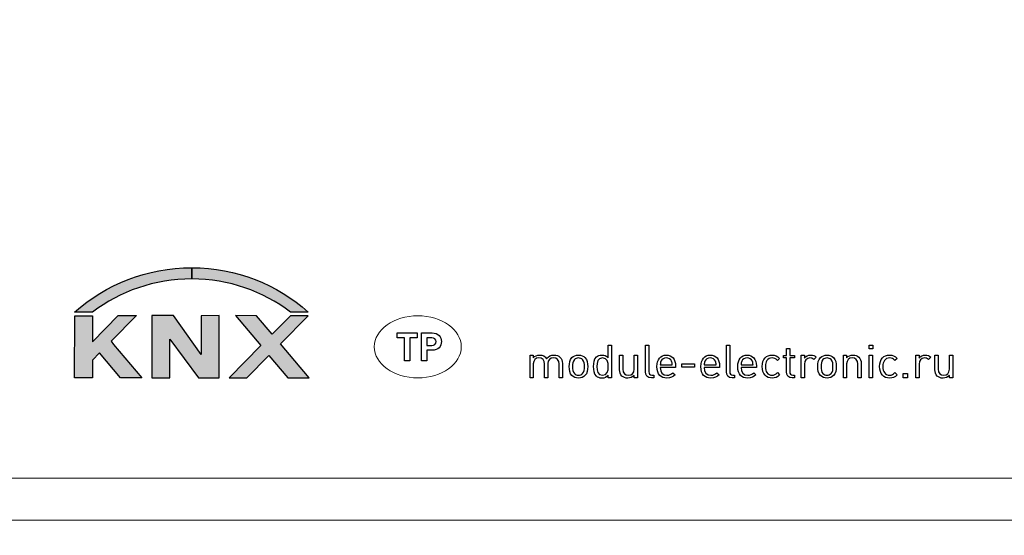
# Model space of a CAD drawing. Units: millimetres. Extents: x -210 to 210, y -149 to 148.
# Drawn here: x -81 to -50, y 0 to 16 of the extents above; entities that cross this region are included whole.
import ezdxf

# ---------------------------------------------------------------- set-up
doc = ezdxf.new("R2010")
doc.units = ezdxf.units.MM
doc.header["$MEASUREMENT"] = 0
doc.layers.add('layer 1', color=7, linetype='Continuous')

msp = doc.modelspace()

# ---------------------------------------------------------------- hatches: boundary and pattern name
at = {"layer": 'layer 1', "true_color": 0x000000}
h = msp.add_hatch(color=18, dxfattribs=at)
edge = h.paths.add_edge_path()
edge.add_spline(control_points=[(-79.3092, 7.1724), (-79.3092, 7.1724), (-78.7512, 7.1724), (-78.7512, 7.1724), (-77.8938, 7.822), (-76.8162, 8.2056), (-75.6556, 8.2056), (-75.6547, 8.2056), (-75.6537, 8.2056), (-75.6528, 8.2056), (-75.6528, 8.2056), (-75.6528, 8.5577), (-75.6528, 8.5577), (-77.0526, 8.5571), (-78.3426, 8.0346), (-79.3092, 7.1724)], knot_values=[0, 0, 0, 0, 0.2, 0.2, 0.2, 0.4, 0.4, 0.4, 0.6, 0.6, 0.6, 0.8, 0.8, 0.8, 1, 1, 1, 1], degree=3, periodic=1)
h = msp.add_hatch(color=18, dxfattribs=at)
edge = h.paths.add_edge_path()
edge.add_spline(control_points=[(-72.0199, 7.1734), (-72.9871, 8.0361), (-74.2498, 8.5577), (-75.6505, 8.5577), (-75.6513, 8.5577), (-75.652, 8.5577), (-75.6528, 8.5577), (-75.6528, 8.5577), (-75.6528, 8.2056), (-75.6528, 8.2056), (-74.4934, 8.205), (-73.4338, 7.823), (-72.5771, 7.1739), (-72.5771, 7.1739), (-72.0199, 7.1734), (-72.0199, 7.1734)], knot_values=[0, 0, 0, 0, 0.2, 0.2, 0.2, 0.4, 0.4, 0.4, 0.6, 0.6, 0.6, 0.8, 0.8, 0.8, 1, 1, 1, 1], degree=3, periodic=1)
h = msp.add_hatch(color=18, dxfattribs=at)
edge = h.paths.add_edge_path()
edge.add_spline(control_points=[(-78.0942, 6.1609), (-78.0942, 6.1609), (-78.1733, 6.2604), (-78.1733, 6.2604), (-78.1733, 6.2604), (-77.3836, 7.0618), (-77.3836, 7.0618), (-77.3836, 7.0618), (-77.9479, 7.0618), (-77.9479, 7.0618), (-77.9479, 7.0618), (-78.7521, 6.2439), (-78.7521, 6.2439), (-78.7521, 6.2439), (-78.7521, 6.2453), (-78.7521, 6.2453), (-78.7521, 6.2453), (-78.7521, 7.0597), (-78.7521, 7.0597), (-78.7521, 7.0597), (-79.3081, 7.0599), (-79.3081, 7.0599), (-79.3081, 7.0599), (-79.3095, 5.1188), (-79.3095, 5.1188), (-79.3095, 5.1188), (-78.7521, 5.1186), (-78.7521, 5.1186), (-78.7521, 5.1186), (-78.7521, 5.6731), (-78.7521, 5.6731), (-78.7521, 5.6731), (-78.5319, 5.8963), (-78.5319, 5.8963), (-78.5319, 5.8963), (-77.8778, 5.1187), (-77.8778, 5.1187), (-77.8778, 5.1187), (-77.2123, 5.1187), (-77.2123, 5.1187), (-77.2123, 5.1187), (-78.0942, 6.1609), (-78.0942, 6.1609)], knot_values=[0, 0, 0, 0, 0.0714286, 0.0714286, 0.0714286, 0.1428571, 0.1428571, 0.1428571, 0.2142857, 0.2142857, 0.2142857, 0.2857143, 0.2857143, 0.2857143, 0.3571429, 0.3571429, 0.3571429, 0.4285714, 0.4285714, 0.4285714, 0.5, 0.5, 0.5, 0.5714286, 0.5714286, 0.5714286, 0.6428571, 0.6428571, 0.6428571, 0.7142857, 0.7142857, 0.7142857, 0.7857143, 0.7857143, 0.7857143, 0.8571429, 0.8571429, 0.8571429, 0.9285714, 0.9285714, 0.9285714, 1, 1, 1, 1], degree=3, periodic=1)
h = msp.add_hatch(color=18, dxfattribs=at)
edge = h.paths.add_edge_path()
edge.add_spline(control_points=[(-76.2207, 7.0625), (-76.2207, 7.0625), (-75.3582, 5.8459), (-75.3582, 5.8459), (-75.3582, 5.8459), (-75.3627, 7.0586), (-75.3627, 7.0586), (-75.3627, 7.0586), (-74.804, 7.0603), (-74.804, 7.0603), (-74.804, 7.0603), (-74.804, 5.1179), (-74.804, 5.1179), (-74.804, 5.1179), (-75.4454, 5.1179), (-75.4454, 5.1179), (-75.4454, 5.1179), (-76.3388, 6.3255), (-76.3388, 6.3255), (-76.3388, 6.3255), (-76.3385, 5.1179), (-76.3385, 5.1179), (-76.3385, 5.1179), (-76.8991, 5.1179), (-76.8991, 5.1179), (-76.8991, 5.1179), (-76.8991, 7.0621), (-76.8991, 7.0621), (-76.8991, 7.0621), (-76.2207, 7.0625), (-76.2207, 7.0625)], knot_values=[0, 0, 0, 0, 0.1, 0.1, 0.1, 0.2, 0.2, 0.2, 0.3, 0.3, 0.3, 0.4, 0.4, 0.4, 0.5, 0.5, 0.5, 0.6, 0.6, 0.6, 0.7, 0.7, 0.7, 0.8, 0.8, 0.8, 0.9, 0.9, 0.9, 1, 1, 1, 1], degree=3, periodic=1)
h = msp.add_hatch(color=18, dxfattribs=at)
edge = h.paths.add_edge_path()
edge.add_spline(control_points=[(-71.9936, 5.1186), (-71.9936, 5.1186), (-72.6566, 5.1177), (-72.6566, 5.1177), (-72.6566, 5.1177), (-73.2479, 5.8211), (-73.2479, 5.8211), (-73.2479, 5.8211), (-73.9322, 5.1186), (-73.9322, 5.1186), (-73.9322, 5.1186), (-74.4895, 5.1186), (-74.4895, 5.1186), (-74.4895, 5.1186), (-73.5032, 6.1254), (-73.5032, 6.1254), (-73.5032, 6.1254), (-74.2877, 7.0603), (-74.2877, 7.0603), (-74.2877, 7.0603), (-73.637, 7.0599), (-73.637, 7.0599), (-73.637, 7.0599), (-73.1461, 6.4878), (-73.1461, 6.4878), (-73.1461, 6.4878), (-72.577, 7.0599), (-72.577, 7.0599), (-72.577, 7.0599), (-72.0197, 7.0599), (-72.0197, 7.0599), (-72.0197, 7.0599), (-72.8907, 6.1835), (-72.8907, 6.1835), (-72.8907, 6.1835), (-71.9936, 5.1186), (-71.9936, 5.1186)], knot_values=[0, 0, 0, 0, 0.0833333, 0.0833333, 0.0833333, 0.1666667, 0.1666667, 0.1666667, 0.25, 0.25, 0.25, 0.3333333, 0.3333333, 0.3333333, 0.4166667, 0.4166667, 0.4166667, 0.5, 0.5, 0.5, 0.5833333, 0.5833333, 0.5833333, 0.6666667, 0.6666667, 0.6666667, 0.75, 0.75, 0.75, 0.8333333, 0.8333333, 0.8333333, 0.9166667, 0.9166667, 0.9166667, 1, 1, 1, 1], degree=3, periodic=1)

# ---------------------------------------------------------------- linework, layer by layer
at = {"layer": 'layer 1', "lineweight": 18}
msp.add_ellipse((-68.6015, 6.0878), major_axis=(1.3572, 0), ratio=0.7143383, dxfattribs=at)
at = {"layer": 'layer 1', "lineweight": 9}
for points, knots in [([(-96.6345, -22.0772), (-96.6345, -22.0772), (-101.1204, -22.0772), (-101.1204, -22.0772), (-101.3855, -22.078), (-101.6395, -21.9728), (-101.8274, -21.7852), (-102.0146, -21.5981), (-102.1202, -21.3429), (-102.1202, -21.0774), (-102.1202, -21.0774), (-102.1202, 67.4185), (-102.1202, 67.4185), (-102.1202, 67.6833), (-102.0154, 67.9376), (-101.8278, 68.1248), (-101.6407, 68.3127), (-101.3855, 68.4179), (-101.1204, 68.4183), (-101.1204, 68.4183), (-31.8204, 68.4183), (-31.8204, 68.4183), (-31.5557, 68.4183), (-31.3017, 68.3135), (-31.1142, 68.126), (-30.9262, 67.9388), (-30.8214, 67.6833), (-30.8206, 67.4185), (-30.8206, 67.4185), (-30.8206, -21.0774), (-30.8206, -21.0774), (-30.8206, -21.3429), (-30.9258, -21.5969), (-31.1134, -21.7844), (-31.3001, -21.972), (-31.5557, -22.0772), (-31.8204, -22.0772), (-31.8204, -22.0772), (-42.3991, -22.0772), (-42.3991, -22.0772)], [0, 0, 0, 0, 0.0769231, 0.0769231, 0.0769231, 0.1538462, 0.1538462, 0.1538462, 0.2307692, 0.2307692, 0.2307692, 0.3076923, 0.3076923, 0.3076923, 0.3846154, 0.3846154, 0.3846154, 0.4615385, 0.4615385, 0.4615385, 0.5384615, 0.5384615, 0.5384615, 0.6153846, 0.6153846, 0.6153846, 0.6923077, 0.6923077, 0.6923077, 0.7692308, 0.7692308, 0.7692308, 0.8461538, 0.8461538, 0.8461538, 0.9230769, 0.9230769, 0.9230769, 1, 1, 1, 1]), ([(-100.1205, 54.3641), (-100.1205, 54.3641), (-32.8205, 54.3641), (-32.8205, 54.3641), (-32.2905, 54.3644), (-31.7821, 54.1541), (-31.4071, 53.7796), (-31.0322, 53.4051), (-30.8213, 52.8945), (-30.8209, 52.3645), (-30.8209, 52.3645), (-30.8209, -7.0236), (-30.8209, -7.0236), (-30.8208, -7.2887), (-30.9259, -7.5428), (-31.1131, -7.7304), (-31.3004, -7.9178), (-31.5557, -8.0233), (-31.8207, -8.0234), (-31.8207, -8.0234), (-101.1203, -8.0234), (-101.1203, -8.0234), (-101.3854, -8.0236), (-101.6395, -7.9185), (-101.8271, -7.7313), (-102.0145, -7.544), (-102.12, -7.2887), (-102.1201, -7.0236), (-102.1201, -7.0236), (-102.1201, 52.3645), (-102.1201, 52.3645), (-102.1205, 52.8945), (-101.9103, 53.4029), (-101.5357, 53.7779), (-101.1612, 54.1528), (-100.6505, 54.3637), (-100.1205, 54.3641)], [0, 0, 0, 0, 0.0833333, 0.0833333, 0.0833333, 0.1666667, 0.1666667, 0.1666667, 0.25, 0.25, 0.25, 0.3333333, 0.3333333, 0.3333333, 0.4166667, 0.4166667, 0.4166667, 0.5, 0.5, 0.5, 0.5833333, 0.5833333, 0.5833333, 0.6666667, 0.6666667, 0.6666667, 0.75, 0.75, 0.75, 0.8333333, 0.8333333, 0.8333333, 0.9166667, 0.9166667, 0.9166667, 1, 1, 1, 1]), ([(-102.1201, 45.6657), (-102.1201, 45.6657), (-30.8209, 45.6657), (-30.8209, 45.6657), (-30.8209, 45.6657), (-30.8209, 0.6748), (-30.8209, 0.6748), (-30.8209, 0.6748), (-102.1201, 0.6748), (-102.1201, 0.6748), (-102.1201, 0.6748), (-102.1201, 45.6657), (-102.1201, 45.6657)], [0, 0, 0, 0, 0.25, 0.25, 0.25, 0.5, 0.5, 0.5, 0.75, 0.75, 0.75, 1, 1, 1, 1]), ([(-100.1741, 44.3506), (-100.1741, 44.3506), (-32.7669, 44.3506), (-32.7669, 44.3506), (-32.7669, 44.3506), (-32.7669, 1.99), (-32.7669, 1.99), (-32.7669, 1.99), (-100.1741, 1.99), (-100.1741, 1.99), (-100.1741, 1.99), (-100.1741, 44.3506), (-100.1741, 44.3506)], [0, 0, 0, 0, 0.25, 0.25, 0.25, 0.5, 0.5, 0.5, 0.75, 0.75, 0.75, 1, 1, 1, 1])]:
    msp.add_open_spline(points, degree=3, knots=knots, dxfattribs=at)
at = {"layer": 'layer 1'}
for points, knots in [([(-79.3092, 7.1724), (-79.3092, 7.1724), (-78.7512, 7.1724), (-78.7512, 7.1724), (-77.8938, 7.822), (-76.8162, 8.2056), (-75.6556, 8.2056), (-75.6547, 8.2056), (-75.6537, 8.2056), (-75.6528, 8.2056), (-75.6528, 8.2056), (-75.6528, 8.5577), (-75.6528, 8.5577), (-77.0526, 8.5571), (-78.3426, 8.0346), (-79.3092, 7.1724)], [0, 0, 0, 0, 0.2, 0.2, 0.2, 0.4, 0.4, 0.4, 0.6, 0.6, 0.6, 0.8, 0.8, 0.8, 1, 1, 1, 1]), ([(-72.0199, 7.1734), (-72.9871, 8.0361), (-74.2498, 8.5577), (-75.6505, 8.5577), (-75.6513, 8.5577), (-75.652, 8.5577), (-75.6528, 8.5577), (-75.6528, 8.5577), (-75.6528, 8.2056), (-75.6528, 8.2056), (-74.4934, 8.205), (-73.4338, 7.823), (-72.5771, 7.1739), (-72.5771, 7.1739), (-72.0199, 7.1734), (-72.0199, 7.1734)], [0, 0, 0, 0, 0.2, 0.2, 0.2, 0.4, 0.4, 0.4, 0.6, 0.6, 0.6, 0.8, 0.8, 0.8, 1, 1, 1, 1]), ([(-78.0942, 6.1609), (-78.0942, 6.1609), (-78.1733, 6.2604), (-78.1733, 6.2604), (-78.1733, 6.2604), (-77.3836, 7.0618), (-77.3836, 7.0618), (-77.3836, 7.0618), (-77.9479, 7.0618), (-77.9479, 7.0618), (-77.9479, 7.0618), (-78.7521, 6.2439), (-78.7521, 6.2439), (-78.7521, 6.2439), (-78.7521, 6.2453), (-78.7521, 6.2453), (-78.7521, 6.2453), (-78.7521, 7.0597), (-78.7521, 7.0597), (-78.7521, 7.0597), (-79.3081, 7.0599), (-79.3081, 7.0599), (-79.3081, 7.0599), (-79.3095, 5.1188), (-79.3095, 5.1188), (-79.3095, 5.1188), (-78.7521, 5.1186), (-78.7521, 5.1186), (-78.7521, 5.1186), (-78.7521, 5.6731), (-78.7521, 5.6731), (-78.7521, 5.6731), (-78.5319, 5.8963), (-78.5319, 5.8963), (-78.5319, 5.8963), (-77.8778, 5.1187), (-77.8778, 5.1187), (-77.8778, 5.1187), (-77.2123, 5.1187), (-77.2123, 5.1187), (-77.2123, 5.1187), (-78.0942, 6.1609), (-78.0942, 6.1609)], [0, 0, 0, 0, 0.0714286, 0.0714286, 0.0714286, 0.1428571, 0.1428571, 0.1428571, 0.2142857, 0.2142857, 0.2142857, 0.2857143, 0.2857143, 0.2857143, 0.3571429, 0.3571429, 0.3571429, 0.4285714, 0.4285714, 0.4285714, 0.5, 0.5, 0.5, 0.5714286, 0.5714286, 0.5714286, 0.6428571, 0.6428571, 0.6428571, 0.7142857, 0.7142857, 0.7142857, 0.7857143, 0.7857143, 0.7857143, 0.8571429, 0.8571429, 0.8571429, 0.9285714, 0.9285714, 0.9285714, 1, 1, 1, 1]), ([(-76.2207, 7.0625), (-76.2207, 7.0625), (-75.3582, 5.8459), (-75.3582, 5.8459), (-75.3582, 5.8459), (-75.3627, 7.0586), (-75.3627, 7.0586), (-75.3627, 7.0586), (-74.804, 7.0603), (-74.804, 7.0603), (-74.804, 7.0603), (-74.804, 5.1179), (-74.804, 5.1179), (-74.804, 5.1179), (-75.4454, 5.1179), (-75.4454, 5.1179), (-75.4454, 5.1179), (-76.3388, 6.3255), (-76.3388, 6.3255), (-76.3388, 6.3255), (-76.3385, 5.1179), (-76.3385, 5.1179), (-76.3385, 5.1179), (-76.8991, 5.1179), (-76.8991, 5.1179), (-76.8991, 5.1179), (-76.8991, 7.0621), (-76.8991, 7.0621), (-76.8991, 7.0621), (-76.2207, 7.0625), (-76.2207, 7.0625)], [0, 0, 0, 0, 0.1, 0.1, 0.1, 0.2, 0.2, 0.2, 0.3, 0.3, 0.3, 0.4, 0.4, 0.4, 0.5, 0.5, 0.5, 0.6, 0.6, 0.6, 0.7, 0.7, 0.7, 0.8, 0.8, 0.8, 0.9, 0.9, 0.9, 1, 1, 1, 1]), ([(-71.9936, 5.1186), (-71.9936, 5.1186), (-72.6566, 5.1177), (-72.6566, 5.1177), (-72.6566, 5.1177), (-73.2479, 5.8211), (-73.2479, 5.8211), (-73.2479, 5.8211), (-73.9322, 5.1186), (-73.9322, 5.1186), (-73.9322, 5.1186), (-74.4895, 5.1186), (-74.4895, 5.1186), (-74.4895, 5.1186), (-73.5032, 6.1254), (-73.5032, 6.1254), (-73.5032, 6.1254), (-74.2877, 7.0603), (-74.2877, 7.0603), (-74.2877, 7.0603), (-73.637, 7.0599), (-73.637, 7.0599), (-73.637, 7.0599), (-73.1461, 6.4878), (-73.1461, 6.4878), (-73.1461, 6.4878), (-72.577, 7.0599), (-72.577, 7.0599), (-72.577, 7.0599), (-72.0197, 7.0599), (-72.0197, 7.0599), (-72.0197, 7.0599), (-72.8907, 6.1835), (-72.8907, 6.1835), (-72.8907, 6.1835), (-71.9936, 5.1186), (-71.9936, 5.1186)], [0, 0, 0, 0, 0.0833333, 0.0833333, 0.0833333, 0.1666667, 0.1666667, 0.1666667, 0.25, 0.25, 0.25, 0.3333333, 0.3333333, 0.3333333, 0.4166667, 0.4166667, 0.4166667, 0.5, 0.5, 0.5, 0.5833333, 0.5833333, 0.5833333, 0.6666667, 0.6666667, 0.6666667, 0.75, 0.75, 0.75, 0.8333333, 0.8333333, 0.8333333, 0.9166667, 0.9166667, 0.9166667, 1, 1, 1, 1]), ([(-68.6231, 6.3701), (-68.6231, 6.3701), (-68.6231, 6.5211), (-68.6231, 6.5211), (-68.6231, 6.5211), (-69.2452, 6.5211), (-69.2452, 6.5211), (-69.2452, 6.5211), (-69.2452, 6.3701), (-69.2452, 6.3701), (-69.2452, 6.3701), (-69.0187, 6.3701), (-69.0187, 6.3701), (-69.0187, 6.3701), (-69.0187, 5.6542), (-69.0187, 5.6542), (-69.0187, 5.6542), (-68.8496, 5.6542), (-68.8496, 5.6542), (-68.8496, 5.6542), (-68.8496, 6.3701), (-68.8496, 6.3701), (-68.8496, 6.3701), (-68.6231, 6.3701), (-68.6231, 6.3701)], [0, 0, 0, 0, 0.125, 0.125, 0.125, 0.25, 0.25, 0.25, 0.375, 0.375, 0.375, 0.5, 0.5, 0.5, 0.625, 0.625, 0.625, 0.75, 0.75, 0.75, 0.875, 0.875, 0.875, 1, 1, 1, 1]), ([(-67.8633, 6.2508), (-67.8633, 6.3982), (-67.9705, 6.5211), (-68.1495, 6.5211), (-68.1495, 6.5211), (-68.4855, 6.5211), (-68.4855, 6.5211), (-68.4855, 6.5211), (-68.4855, 5.6542), (-68.4855, 5.6542), (-68.4855, 5.6542), (-68.3163, 5.6542), (-68.3163, 5.6542), (-68.3163, 5.6542), (-68.3163, 5.9805), (-68.3163, 5.9805), (-68.3163, 5.9805), (-68.1495, 5.9805), (-68.1495, 5.9805), (-67.9705, 5.9805), (-67.8633, 6.1035), (-67.8633, 6.2508)], [0, 0, 0, 0, 0.1428571, 0.1428571, 0.1428571, 0.2857143, 0.2857143, 0.2857143, 0.4285714, 0.4285714, 0.4285714, 0.5714286, 0.5714286, 0.5714286, 0.7142857, 0.7142857, 0.7142857, 0.8571429, 0.8571429, 0.8571429, 1, 1, 1, 1]), ([(-68.0326, 6.2508), (-68.0326, 6.1802), (-68.0813, 6.1327), (-68.158, 6.1327), (-68.158, 6.1327), (-68.3163, 6.1327), (-68.3163, 6.1327), (-68.3163, 6.1327), (-68.3163, 6.3701), (-68.3163, 6.3701), (-68.3163, 6.3701), (-68.158, 6.3701), (-68.158, 6.3701), (-68.0813, 6.3701), (-68.0326, 6.3214), (-68.0326, 6.2508)], [0, 0, 0, 0, 0.2, 0.2, 0.2, 0.4, 0.4, 0.4, 0.6, 0.6, 0.6, 0.8, 0.8, 0.8, 1, 1, 1, 1]), ([(-62.5536, 5.1177), (-62.5536, 5.1177), (-62.5536, 6.1393), (-62.5536, 6.1393), (-62.5536, 6.1393), (-62.6569, 6.1393), (-62.6569, 6.1393), (-62.6569, 6.1393), (-62.6569, 5.7418), (-62.6569, 5.7418), (-62.7143, 5.815), (-62.7788, 5.8322), (-62.8563, 5.8322), (-62.928, 5.8322), (-62.9912, 5.8078), (-63.0285, 5.7705), (-63.1002, 5.6988), (-63.1146, 5.5811), (-63.1146, 5.4707), (-63.1146, 5.3602), (-63.1002, 5.2425), (-63.0285, 5.1708), (-62.9912, 5.1335), (-62.928, 5.1091), (-62.8563, 5.1091), (-62.7788, 5.1091), (-62.7128, 5.1277), (-62.6554, 5.2024), (-62.6554, 5.2024), (-62.6554, 5.1177), (-62.6554, 5.1177), (-62.6554, 5.1177), (-62.5536, 5.1177), (-62.5536, 5.1177)], [0, 0, 0, 0, 0.0909091, 0.0909091, 0.0909091, 0.1818182, 0.1818182, 0.1818182, 0.2727273, 0.2727273, 0.2727273, 0.3636364, 0.3636364, 0.3636364, 0.4545455, 0.4545455, 0.4545455, 0.5454545, 0.5454545, 0.5454545, 0.6363636, 0.6363636, 0.6363636, 0.7272727, 0.7272727, 0.7272727, 0.8181818, 0.8181818, 0.8181818, 0.9090909, 0.9090909, 0.9090909, 1, 1, 1, 1]), ([(-61.2378, 5.1177), (-61.2378, 5.1177), (-61.2378, 5.2067), (-61.2378, 5.2067), (-61.2378, 5.2067), (-61.2937, 5.2067), (-61.2937, 5.2067), (-61.3655, 5.2067), (-61.3884, 5.2411), (-61.3884, 5.31), (-61.3884, 5.31), (-61.3884, 6.1393), (-61.3884, 6.1393), (-61.3884, 6.1393), (-61.4917, 6.1393), (-61.4917, 6.1393), (-61.4917, 6.1393), (-61.4917, 5.3057), (-61.4917, 5.3057), (-61.4917, 5.198), (-61.4358, 5.1177), (-61.3124, 5.1177), (-61.3124, 5.1177), (-61.2378, 5.1177), (-61.2378, 5.1177)], [0, 0, 0, 0, 0.125, 0.125, 0.125, 0.25, 0.25, 0.25, 0.375, 0.375, 0.375, 0.5, 0.5, 0.5, 0.625, 0.625, 0.625, 0.75, 0.75, 0.75, 0.875, 0.875, 0.875, 1, 1, 1, 1]), ([(-58.7155, 5.1177), (-58.7155, 5.1177), (-58.7155, 5.2067), (-58.7155, 5.2067), (-58.7155, 5.2067), (-58.7714, 5.2067), (-58.7714, 5.2067), (-58.8432, 5.2067), (-58.8661, 5.2411), (-58.8661, 5.31), (-58.8661, 5.31), (-58.8661, 6.1393), (-58.8661, 6.1393), (-58.8661, 6.1393), (-58.9694, 6.1393), (-58.9694, 6.1393), (-58.9694, 6.1393), (-58.9694, 5.3057), (-58.9694, 5.3057), (-58.9694, 5.198), (-58.9135, 5.1177), (-58.7901, 5.1177), (-58.7901, 5.1177), (-58.7155, 5.1177), (-58.7155, 5.1177)], [0, 0, 0, 0, 0.125, 0.125, 0.125, 0.25, 0.25, 0.25, 0.375, 0.375, 0.375, 0.5, 0.5, 0.5, 0.625, 0.625, 0.625, 0.75, 0.75, 0.75, 0.875, 0.875, 0.875, 1, 1, 1, 1]), ([(-56.8416, 5.1177), (-56.8416, 5.1177), (-56.8416, 5.2067), (-56.8416, 5.2067), (-56.8416, 5.2067), (-56.8961, 5.2067), (-56.8961, 5.2067), (-56.9621, 5.2067), (-56.9922, 5.2454), (-56.9922, 5.31), (-56.9922, 5.31), (-56.9922, 5.7404), (-56.9922, 5.7404), (-56.9922, 5.7404), (-56.8416, 5.7404), (-56.8416, 5.7404), (-56.8416, 5.7404), (-56.8416, 5.8193), (-56.8416, 5.8193), (-56.8416, 5.8193), (-56.9922, 5.8193), (-56.9922, 5.8193), (-56.9922, 5.8193), (-56.9922, 6.0403), (-56.9922, 6.0403), (-56.9922, 6.0403), (-57.0956, 6.0403), (-57.0956, 6.0403), (-57.0956, 6.0403), (-57.0956, 5.8193), (-57.0956, 5.8193), (-57.0956, 5.8193), (-57.1845, 5.8193), (-57.1845, 5.8193), (-57.1845, 5.8193), (-57.1845, 5.7404), (-57.1845, 5.7404), (-57.1845, 5.7404), (-57.0956, 5.7404), (-57.0956, 5.7404), (-57.0956, 5.7404), (-57.0956, 5.3071), (-57.0956, 5.3071), (-57.0956, 5.2024), (-57.0353, 5.1177), (-56.9148, 5.1177), (-56.9148, 5.1177), (-56.8416, 5.1177), (-56.8416, 5.1177)], [0, 0, 0, 0, 0.0625, 0.0625, 0.0625, 0.125, 0.125, 0.125, 0.1875, 0.1875, 0.1875, 0.25, 0.25, 0.25, 0.3125, 0.3125, 0.3125, 0.375, 0.375, 0.375, 0.4375, 0.4375, 0.4375, 0.5, 0.5, 0.5, 0.5625, 0.5625, 0.5625, 0.625, 0.625, 0.625, 0.6875, 0.6875, 0.6875, 0.75, 0.75, 0.75, 0.8125, 0.8125, 0.8125, 0.875, 0.875, 0.875, 0.9375, 0.9375, 0.9375, 1, 1, 1, 1]), ([(-54.4038, 6.0231), (-54.4038, 6.0231), (-54.4038, 6.1393), (-54.4038, 6.1393), (-54.4038, 6.1393), (-54.52, 6.1393), (-54.52, 6.1393), (-54.52, 6.1393), (-54.52, 6.0231), (-54.52, 6.0231), (-54.52, 6.0231), (-54.4038, 6.0231), (-54.4038, 6.0231)], [0, 0, 0, 0, 0.25, 0.25, 0.25, 0.5, 0.5, 0.5, 0.75, 0.75, 0.75, 1, 1, 1, 1]), ([(-64.0888, 5.1177), (-64.0888, 5.1177), (-64.0888, 5.5697), (-64.0888, 5.5697), (-64.0888, 5.6514), (-64.1146, 5.7174), (-64.1648, 5.7662), (-64.2079, 5.8078), (-64.271, 5.8322), (-64.347, 5.8322), (-64.446, 5.8322), (-64.5249, 5.7921), (-64.5795, 5.7146), (-64.6225, 5.7921), (-64.6986, 5.8322), (-64.7961, 5.8322), (-64.875, 5.8322), (-64.9453, 5.8035), (-64.9956, 5.7461), (-64.9956, 5.7461), (-64.9956, 5.8236), (-64.9956, 5.8236), (-64.9956, 5.8236), (-65.0989, 5.8236), (-65.0989, 5.8236), (-65.0989, 5.8236), (-65.0989, 5.1177), (-65.0989, 5.1177), (-65.0989, 5.1177), (-64.9956, 5.1177), (-64.9956, 5.1177), (-64.9956, 5.1177), (-64.9956, 5.5524), (-64.9956, 5.5524), (-64.9956, 5.6758), (-64.9253, 5.7404), (-64.8191, 5.7404), (-64.7129, 5.7404), (-64.6455, 5.6773), (-64.6455, 5.5524), (-64.6455, 5.5524), (-64.6455, 5.1177), (-64.6455, 5.1177), (-64.6455, 5.1177), (-64.5422, 5.1177), (-64.5422, 5.1177), (-64.5422, 5.1177), (-64.5422, 5.5639), (-64.5422, 5.5639), (-64.5422, 5.6758), (-64.469, 5.7404), (-64.3657, 5.7404), (-64.2595, 5.7404), (-64.1921, 5.6773), (-64.1921, 5.5524), (-64.1921, 5.5524), (-64.1921, 5.1177), (-64.1921, 5.1177), (-64.1921, 5.1177), (-64.0888, 5.1177), (-64.0888, 5.1177)], [0, 0, 0, 0, 0.05, 0.05, 0.05, 0.1, 0.1, 0.1, 0.15, 0.15, 0.15, 0.2, 0.2, 0.2, 0.25, 0.25, 0.25, 0.3, 0.3, 0.3, 0.35, 0.35, 0.35, 0.4, 0.4, 0.4, 0.45, 0.45, 0.45, 0.5, 0.5, 0.5, 0.55, 0.55, 0.55, 0.6, 0.6, 0.6, 0.65, 0.65, 0.65, 0.7, 0.7, 0.7, 0.75, 0.75, 0.75, 0.8, 0.8, 0.8, 0.85, 0.85, 0.85, 0.9, 0.9, 0.9, 0.95, 0.95, 0.95, 1, 1, 1, 1]), ([(-63.2982, 5.4707), (-63.2982, 5.5797), (-63.3125, 5.6787), (-63.3843, 5.7519), (-63.4331, 5.8007), (-63.5005, 5.8322), (-63.5866, 5.8322), (-63.6727, 5.8322), (-63.7401, 5.8007), (-63.7889, 5.7519), (-63.8606, 5.6787), (-63.875, 5.5797), (-63.875, 5.4707), (-63.875, 5.3616), (-63.8606, 5.2626), (-63.7889, 5.1894), (-63.7401, 5.1407), (-63.6727, 5.1091), (-63.5866, 5.1091), (-63.5005, 5.1091), (-63.4331, 5.1407), (-63.3843, 5.1894), (-63.3125, 5.2626), (-63.2982, 5.3616), (-63.2982, 5.4707)], [0, 0, 0, 0, 0.125, 0.125, 0.125, 0.25, 0.25, 0.25, 0.375, 0.375, 0.375, 0.5, 0.5, 0.5, 0.625, 0.625, 0.625, 0.75, 0.75, 0.75, 0.875, 0.875, 0.875, 1, 1, 1, 1]), ([(-63.4015, 5.4707), (-63.4015, 5.3917), (-63.4058, 5.3042), (-63.4574, 5.2526), (-63.4904, 5.2196), (-63.5364, 5.2009), (-63.5866, 5.2009), (-63.6368, 5.2009), (-63.6813, 5.2196), (-63.7143, 5.2526), (-63.7659, 5.3042), (-63.7717, 5.3917), (-63.7717, 5.4707), (-63.7717, 5.5496), (-63.7659, 5.6371), (-63.7143, 5.6888), (-63.6813, 5.7218), (-63.6368, 5.7404), (-63.5866, 5.7404), (-63.5364, 5.7404), (-63.4904, 5.7218), (-63.4574, 5.6888), (-63.4058, 5.6371), (-63.4015, 5.5496), (-63.4015, 5.4707)], [0, 0, 0, 0, 0.125, 0.125, 0.125, 0.25, 0.25, 0.25, 0.375, 0.375, 0.375, 0.5, 0.5, 0.5, 0.625, 0.625, 0.625, 0.75, 0.75, 0.75, 0.875, 0.875, 0.875, 1, 1, 1, 1]), ([(-62.6569, 5.4707), (-62.6569, 5.3329), (-62.6798, 5.2009), (-62.8334, 5.2009), (-62.9869, 5.2009), (-63.0113, 5.3329), (-63.0113, 5.4707), (-63.0113, 5.6084), (-62.9869, 5.7404), (-62.8334, 5.7404), (-62.6798, 5.7404), (-62.6569, 5.6084), (-62.6569, 5.4707)], [0, 0, 0, 0, 0.25, 0.25, 0.25, 0.5, 0.5, 0.5, 0.75, 0.75, 0.75, 1, 1, 1, 1]), ([(-61.7472, 5.1177), (-61.7472, 5.1177), (-61.7472, 5.8236), (-61.7472, 5.8236), (-61.7472, 5.8236), (-61.8505, 5.8236), (-61.8505, 5.8236), (-61.8505, 5.8236), (-61.8505, 5.3889), (-61.8505, 5.3889), (-61.8505, 5.2655), (-61.9208, 5.2009), (-62.027, 5.2009), (-62.1331, 5.2009), (-62.1991, 5.264), (-62.1991, 5.3889), (-62.1991, 5.3889), (-62.1991, 5.8236), (-62.1991, 5.8236), (-62.1991, 5.8236), (-62.3024, 5.8236), (-62.3024, 5.8236), (-62.3024, 5.8236), (-62.3024, 5.3731), (-62.3024, 5.3731), (-62.3024, 5.2913), (-62.2809, 5.2239), (-62.2307, 5.1751), (-62.1877, 5.132), (-62.1245, 5.1091), (-62.0485, 5.1091), (-61.9696, 5.1091), (-61.8993, 5.1392), (-61.849, 5.1966), (-61.849, 5.1966), (-61.849, 5.1177), (-61.849, 5.1177), (-61.849, 5.1177), (-61.7472, 5.1177), (-61.7472, 5.1177)], [0, 0, 0, 0, 0.0769231, 0.0769231, 0.0769231, 0.1538462, 0.1538462, 0.1538462, 0.2307692, 0.2307692, 0.2307692, 0.3076923, 0.3076923, 0.3076923, 0.3846154, 0.3846154, 0.3846154, 0.4615385, 0.4615385, 0.4615385, 0.5384615, 0.5384615, 0.5384615, 0.6153846, 0.6153846, 0.6153846, 0.6923077, 0.6923077, 0.6923077, 0.7692308, 0.7692308, 0.7692308, 0.8461538, 0.8461538, 0.8461538, 0.9230769, 0.9230769, 0.9230769, 1, 1, 1, 1]), ([(-60.5576, 5.4434), (-60.5576, 5.4434), (-60.5576, 5.4907), (-60.5576, 5.4907), (-60.5576, 5.7002), (-60.6653, 5.8322), (-60.8475, 5.8322), (-61.0268, 5.8322), (-61.1373, 5.6988), (-61.1373, 5.4707), (-61.1373, 5.221), (-61.0153, 5.1091), (-60.8288, 5.1091), (-60.7083, 5.1091), (-60.6423, 5.1464), (-60.5706, 5.2181), (-60.5706, 5.2181), (-60.6409, 5.2798), (-60.6409, 5.2798), (-60.6968, 5.2239), (-60.7442, 5.1995), (-60.826, 5.1995), (-60.9608, 5.1995), (-61.034, 5.2884), (-61.034, 5.4434), (-61.034, 5.4434), (-60.5576, 5.4434), (-60.5576, 5.4434)], [0, 0, 0, 0, 0.1111111, 0.1111111, 0.1111111, 0.2222222, 0.2222222, 0.2222222, 0.3333333, 0.3333333, 0.3333333, 0.4444444, 0.4444444, 0.4444444, 0.5555556, 0.5555556, 0.5555556, 0.6666667, 0.6666667, 0.6666667, 0.7777778, 0.7777778, 0.7777778, 0.8888889, 0.8888889, 0.8888889, 1, 1, 1, 1]), ([(-60.661, 5.5209), (-60.661, 5.5209), (-61.034, 5.5209), (-61.034, 5.5209), (-61.0311, 5.5783), (-61.0283, 5.5998), (-61.0125, 5.6385), (-60.9852, 5.7031), (-60.9221, 5.7447), (-60.8475, 5.7447), (-60.7729, 5.7447), (-60.7097, 5.7031), (-60.6825, 5.6385), (-60.6667, 5.5998), (-60.6638, 5.5783), (-60.661, 5.5209)], [0, 0, 0, 0, 0.2, 0.2, 0.2, 0.4, 0.4, 0.4, 0.6, 0.6, 0.6, 0.8, 0.8, 0.8, 1, 1, 1, 1]), ([(-59.9651, 5.4563), (-59.9651, 5.4563), (-59.9651, 5.5524), (-59.9651, 5.5524), (-59.9651, 5.5524), (-60.3583, 5.5524), (-60.3583, 5.5524), (-60.3583, 5.5524), (-60.3583, 5.4563), (-60.3583, 5.4563), (-60.3583, 5.4563), (-59.9651, 5.4563), (-59.9651, 5.4563)], [0, 0, 0, 0, 0.25, 0.25, 0.25, 0.5, 0.5, 0.5, 0.75, 0.75, 0.75, 1, 1, 1, 1]), ([(-59.186, 5.4434), (-59.186, 5.4434), (-59.186, 5.4907), (-59.186, 5.4907), (-59.186, 5.7002), (-59.2937, 5.8322), (-59.4759, 5.8322), (-59.6552, 5.8322), (-59.7657, 5.6988), (-59.7657, 5.4707), (-59.7657, 5.221), (-59.6437, 5.1091), (-59.4572, 5.1091), (-59.3367, 5.1091), (-59.2707, 5.1464), (-59.199, 5.2181), (-59.199, 5.2181), (-59.2693, 5.2798), (-59.2693, 5.2798), (-59.3252, 5.2239), (-59.3726, 5.1995), (-59.4544, 5.1995), (-59.5892, 5.1995), (-59.6624, 5.2884), (-59.6624, 5.4434), (-59.6624, 5.4434), (-59.186, 5.4434), (-59.186, 5.4434)], [0, 0, 0, 0, 0.1111111, 0.1111111, 0.1111111, 0.2222222, 0.2222222, 0.2222222, 0.3333333, 0.3333333, 0.3333333, 0.4444444, 0.4444444, 0.4444444, 0.5555556, 0.5555556, 0.5555556, 0.6666667, 0.6666667, 0.6666667, 0.7777778, 0.7777778, 0.7777778, 0.8888889, 0.8888889, 0.8888889, 1, 1, 1, 1]), ([(-59.2894, 5.5209), (-59.2894, 5.5209), (-59.6624, 5.5209), (-59.6624, 5.5209), (-59.6595, 5.5783), (-59.6567, 5.5998), (-59.6409, 5.6385), (-59.6136, 5.7031), (-59.5505, 5.7447), (-59.4759, 5.7447), (-59.4013, 5.7447), (-59.3381, 5.7031), (-59.3109, 5.6385), (-59.2951, 5.5998), (-59.2922, 5.5783), (-59.2894, 5.5209)], [0, 0, 0, 0, 0.2, 0.2, 0.2, 0.4, 0.4, 0.4, 0.6, 0.6, 0.6, 0.8, 0.8, 0.8, 1, 1, 1, 1]), ([(-58.0353, 5.4434), (-58.0353, 5.4434), (-58.0353, 5.4907), (-58.0353, 5.4907), (-58.0353, 5.7002), (-58.143, 5.8322), (-58.3252, 5.8322), (-58.5045, 5.8322), (-58.615, 5.6988), (-58.615, 5.4707), (-58.615, 5.221), (-58.493, 5.1091), (-58.3065, 5.1091), (-58.186, 5.1091), (-58.12, 5.1464), (-58.0483, 5.2181), (-58.0483, 5.2181), (-58.1186, 5.2798), (-58.1186, 5.2798), (-58.1745, 5.2239), (-58.2219, 5.1995), (-58.3037, 5.1995), (-58.4385, 5.1995), (-58.5117, 5.2884), (-58.5117, 5.4434), (-58.5117, 5.4434), (-58.0353, 5.4434), (-58.0353, 5.4434)], [0, 0, 0, 0, 0.1111111, 0.1111111, 0.1111111, 0.2222222, 0.2222222, 0.2222222, 0.3333333, 0.3333333, 0.3333333, 0.4444444, 0.4444444, 0.4444444, 0.5555556, 0.5555556, 0.5555556, 0.6666667, 0.6666667, 0.6666667, 0.7777778, 0.7777778, 0.7777778, 0.8888889, 0.8888889, 0.8888889, 1, 1, 1, 1]), ([(-58.1387, 5.5209), (-58.1387, 5.5209), (-58.5117, 5.5209), (-58.5117, 5.5209), (-58.5088, 5.5783), (-58.506, 5.5998), (-58.4902, 5.6385), (-58.4629, 5.7031), (-58.3998, 5.7447), (-58.3252, 5.7447), (-58.2506, 5.7447), (-58.1874, 5.7031), (-58.1602, 5.6385), (-58.1444, 5.5998), (-58.1415, 5.5783), (-58.1387, 5.5209)], [0, 0, 0, 0, 0.2, 0.2, 0.2, 0.4, 0.4, 0.4, 0.6, 0.6, 0.6, 0.8, 0.8, 0.8, 1, 1, 1, 1]), ([(-57.3094, 5.2138), (-57.3094, 5.2138), (-57.3797, 5.2813), (-57.3797, 5.2813), (-57.4328, 5.2224), (-57.4744, 5.2009), (-57.5418, 5.2009), (-57.6107, 5.2009), (-57.6681, 5.2282), (-57.7054, 5.2813), (-57.7384, 5.3272), (-57.7513, 5.3817), (-57.7513, 5.4707), (-57.7513, 5.5596), (-57.7384, 5.6141), (-57.7054, 5.6601), (-57.6681, 5.7131), (-57.6107, 5.7404), (-57.5418, 5.7404), (-57.4744, 5.7404), (-57.4328, 5.7203), (-57.3797, 5.6615), (-57.3797, 5.6615), (-57.3094, 5.7275), (-57.3094, 5.7275), (-57.3826, 5.8064), (-57.4443, 5.8322), (-57.5418, 5.8322), (-57.7197, 5.8322), (-57.8546, 5.7117), (-57.8546, 5.4707), (-57.8546, 5.2296), (-57.7197, 5.1091), (-57.5418, 5.1091), (-57.4443, 5.1091), (-57.3826, 5.1349), (-57.3094, 5.2138)], [0, 0, 0, 0, 0.0833333, 0.0833333, 0.0833333, 0.1666667, 0.1666667, 0.1666667, 0.25, 0.25, 0.25, 0.3333333, 0.3333333, 0.3333333, 0.4166667, 0.4166667, 0.4166667, 0.5, 0.5, 0.5, 0.5833333, 0.5833333, 0.5833333, 0.6666667, 0.6666667, 0.6666667, 0.75, 0.75, 0.75, 0.8333333, 0.8333333, 0.8333333, 0.9166667, 0.9166667, 0.9166667, 1, 1, 1, 1]), ([(-56.1658, 5.7662), (-56.216, 5.8164), (-56.2676, 5.8322), (-56.3351, 5.8322), (-56.4168, 5.8322), (-56.4943, 5.7964), (-56.5331, 5.7375), (-56.5331, 5.7375), (-56.5331, 5.8236), (-56.5331, 5.8236), (-56.5331, 5.8236), (-56.6364, 5.8236), (-56.6364, 5.8236), (-56.6364, 5.8236), (-56.6364, 5.1177), (-56.6364, 5.1177), (-56.6364, 5.1177), (-56.5331, 5.1177), (-56.5331, 5.1177), (-56.5331, 5.1177), (-56.5331, 5.551), (-56.5331, 5.551), (-56.5331, 5.6586), (-56.4671, 5.7404), (-56.3638, 5.7404), (-56.3092, 5.7404), (-56.2805, 5.7275), (-56.2418, 5.6888), (-56.2418, 5.6888), (-56.1658, 5.7662), (-56.1658, 5.7662)], [0, 0, 0, 0, 0.1, 0.1, 0.1, 0.2, 0.2, 0.2, 0.3, 0.3, 0.3, 0.4, 0.4, 0.4, 0.5, 0.5, 0.5, 0.6, 0.6, 0.6, 0.7, 0.7, 0.7, 0.8, 0.8, 0.8, 0.9, 0.9, 0.9, 1, 1, 1, 1]), ([(-55.5416, 5.4707), (-55.5416, 5.5797), (-55.5559, 5.6787), (-55.6277, 5.7519), (-55.6765, 5.8007), (-55.7439, 5.8322), (-55.83, 5.8322), (-55.9161, 5.8322), (-55.9835, 5.8007), (-56.0323, 5.7519), (-56.104, 5.6787), (-56.1184, 5.5797), (-56.1184, 5.4707), (-56.1184, 5.3616), (-56.104, 5.2626), (-56.0323, 5.1894), (-55.9835, 5.1407), (-55.9161, 5.1091), (-55.83, 5.1091), (-55.7439, 5.1091), (-55.6765, 5.1407), (-55.6277, 5.1894), (-55.5559, 5.2626), (-55.5416, 5.3616), (-55.5416, 5.4707)], [0, 0, 0, 0, 0.125, 0.125, 0.125, 0.25, 0.25, 0.25, 0.375, 0.375, 0.375, 0.5, 0.5, 0.5, 0.625, 0.625, 0.625, 0.75, 0.75, 0.75, 0.875, 0.875, 0.875, 1, 1, 1, 1]), ([(-55.6449, 5.4707), (-55.6449, 5.3917), (-55.6492, 5.3042), (-55.7008, 5.2526), (-55.7338, 5.2196), (-55.7798, 5.2009), (-55.83, 5.2009), (-55.8802, 5.2009), (-55.9247, 5.2196), (-55.9577, 5.2526), (-56.0093, 5.3042), (-56.0151, 5.3917), (-56.0151, 5.4707), (-56.0151, 5.5496), (-56.0093, 5.6371), (-55.9577, 5.6888), (-55.9247, 5.7218), (-55.8802, 5.7404), (-55.83, 5.7404), (-55.7798, 5.7404), (-55.7338, 5.7218), (-55.7008, 5.6888), (-55.6492, 5.6371), (-55.6449, 5.5496), (-55.6449, 5.4707)], [0, 0, 0, 0, 0.125, 0.125, 0.125, 0.25, 0.25, 0.25, 0.375, 0.375, 0.375, 0.5, 0.5, 0.5, 0.625, 0.625, 0.625, 0.75, 0.75, 0.75, 0.875, 0.875, 0.875, 1, 1, 1, 1]), ([(-54.7654, 5.1177), (-54.7654, 5.1177), (-54.7654, 5.5697), (-54.7654, 5.5697), (-54.7654, 5.6514), (-54.7884, 5.7174), (-54.8386, 5.7662), (-54.8816, 5.8093), (-54.9433, 5.8322), (-55.0194, 5.8322), (-55.0983, 5.8322), (-55.1671, 5.8035), (-55.2174, 5.7461), (-55.2174, 5.7461), (-55.2174, 5.8236), (-55.2174, 5.8236), (-55.2174, 5.8236), (-55.3207, 5.8236), (-55.3207, 5.8236), (-55.3207, 5.8236), (-55.3207, 5.1177), (-55.3207, 5.1177), (-55.3207, 5.1177), (-55.2174, 5.1177), (-55.2174, 5.1177), (-55.2174, 5.1177), (-55.2174, 5.5524), (-55.2174, 5.5524), (-55.2174, 5.6758), (-55.1485, 5.7404), (-55.0423, 5.7404), (-54.9361, 5.7404), (-54.8687, 5.6773), (-54.8687, 5.5524), (-54.8687, 5.5524), (-54.8687, 5.1177), (-54.8687, 5.1177), (-54.8687, 5.1177), (-54.7654, 5.1177), (-54.7654, 5.1177)], [0, 0, 0, 0, 0.0769231, 0.0769231, 0.0769231, 0.1538462, 0.1538462, 0.1538462, 0.2307692, 0.2307692, 0.2307692, 0.3076923, 0.3076923, 0.3076923, 0.3846154, 0.3846154, 0.3846154, 0.4615385, 0.4615385, 0.4615385, 0.5384615, 0.5384615, 0.5384615, 0.6153846, 0.6153846, 0.6153846, 0.6923077, 0.6923077, 0.6923077, 0.7692308, 0.7692308, 0.7692308, 0.8461538, 0.8461538, 0.8461538, 0.9230769, 0.9230769, 0.9230769, 1, 1, 1, 1]), ([(-54.411, 5.1177), (-54.411, 5.1177), (-54.411, 5.8236), (-54.411, 5.8236), (-54.411, 5.8236), (-54.5143, 5.8236), (-54.5143, 5.8236), (-54.5143, 5.8236), (-54.5143, 5.1177), (-54.5143, 5.1177), (-54.5143, 5.1177), (-54.411, 5.1177), (-54.411, 5.1177)], [0, 0, 0, 0, 0.25, 0.25, 0.25, 0.5, 0.5, 0.5, 0.75, 0.75, 0.75, 1, 1, 1, 1]), ([(-53.6448, 5.2138), (-53.6448, 5.2138), (-53.7151, 5.2813), (-53.7151, 5.2813), (-53.7682, 5.2224), (-53.8098, 5.2009), (-53.8772, 5.2009), (-53.9461, 5.2009), (-54.0035, 5.2282), (-54.0408, 5.2813), (-54.0738, 5.3272), (-54.0867, 5.3817), (-54.0867, 5.4707), (-54.0867, 5.5596), (-54.0738, 5.6141), (-54.0408, 5.6601), (-54.0035, 5.7131), (-53.9461, 5.7404), (-53.8772, 5.7404), (-53.8098, 5.7404), (-53.7682, 5.7203), (-53.7151, 5.6615), (-53.7151, 5.6615), (-53.6448, 5.7275), (-53.6448, 5.7275), (-53.718, 5.8064), (-53.7797, 5.8322), (-53.8772, 5.8322), (-54.0551, 5.8322), (-54.19, 5.7117), (-54.19, 5.4707), (-54.19, 5.2296), (-54.0551, 5.1091), (-53.8772, 5.1091), (-53.7797, 5.1091), (-53.718, 5.1349), (-53.6448, 5.2138)], [0, 0, 0, 0, 0.0833333, 0.0833333, 0.0833333, 0.1666667, 0.1666667, 0.1666667, 0.25, 0.25, 0.25, 0.3333333, 0.3333333, 0.3333333, 0.4166667, 0.4166667, 0.4166667, 0.5, 0.5, 0.5, 0.5833333, 0.5833333, 0.5833333, 0.6666667, 0.6666667, 0.6666667, 0.75, 0.75, 0.75, 0.8333333, 0.8333333, 0.8333333, 0.9166667, 0.9166667, 0.9166667, 1, 1, 1, 1]), ([(-52.5902, 5.7662), (-52.6404, 5.8164), (-52.692, 5.8322), (-52.7595, 5.8322), (-52.8412, 5.8322), (-52.9187, 5.7964), (-52.9575, 5.7375), (-52.9575, 5.7375), (-52.9575, 5.8236), (-52.9575, 5.8236), (-52.9575, 5.8236), (-53.0608, 5.8236), (-53.0608, 5.8236), (-53.0608, 5.8236), (-53.0608, 5.1177), (-53.0608, 5.1177), (-53.0608, 5.1177), (-52.9575, 5.1177), (-52.9575, 5.1177), (-52.9575, 5.1177), (-52.9575, 5.551), (-52.9575, 5.551), (-52.9575, 5.6586), (-52.8915, 5.7404), (-52.7882, 5.7404), (-52.7336, 5.7404), (-52.7049, 5.7275), (-52.6662, 5.6888), (-52.6662, 5.6888), (-52.5902, 5.7662), (-52.5902, 5.7662)], [0, 0, 0, 0, 0.1, 0.1, 0.1, 0.2, 0.2, 0.2, 0.3, 0.3, 0.3, 0.4, 0.4, 0.4, 0.5, 0.5, 0.5, 0.6, 0.6, 0.6, 0.7, 0.7, 0.7, 0.8, 0.8, 0.8, 0.9, 0.9, 0.9, 1, 1, 1, 1]), ([(-51.9086, 5.1177), (-51.9086, 5.1177), (-51.9086, 5.8236), (-51.9086, 5.8236), (-51.9086, 5.8236), (-52.0119, 5.8236), (-52.0119, 5.8236), (-52.0119, 5.8236), (-52.0119, 5.3889), (-52.0119, 5.3889), (-52.0119, 5.2655), (-52.0822, 5.2009), (-52.1884, 5.2009), (-52.2945, 5.2009), (-52.3605, 5.264), (-52.3605, 5.3889), (-52.3605, 5.3889), (-52.3605, 5.8236), (-52.3605, 5.8236), (-52.3605, 5.8236), (-52.4638, 5.8236), (-52.4638, 5.8236), (-52.4638, 5.8236), (-52.4638, 5.3731), (-52.4638, 5.3731), (-52.4638, 5.2913), (-52.4423, 5.2239), (-52.3921, 5.1751), (-52.3491, 5.132), (-52.2859, 5.1091), (-52.2099, 5.1091), (-52.131, 5.1091), (-52.0607, 5.1392), (-52.0104, 5.1966), (-52.0104, 5.1966), (-52.0104, 5.1177), (-52.0104, 5.1177), (-52.0104, 5.1177), (-51.9086, 5.1177), (-51.9086, 5.1177)], [0, 0, 0, 0, 0.0769231, 0.0769231, 0.0769231, 0.1538462, 0.1538462, 0.1538462, 0.2307692, 0.2307692, 0.2307692, 0.3076923, 0.3076923, 0.3076923, 0.3846154, 0.3846154, 0.3846154, 0.4615385, 0.4615385, 0.4615385, 0.5384615, 0.5384615, 0.5384615, 0.6153846, 0.6153846, 0.6153846, 0.6923077, 0.6923077, 0.6923077, 0.7692308, 0.7692308, 0.7692308, 0.8461538, 0.8461538, 0.8461538, 0.9230769, 0.9230769, 0.9230769, 1, 1, 1, 1]), ([(-53.3162, 5.1177), (-53.3162, 5.1177), (-53.3162, 5.2526), (-53.3162, 5.2526), (-53.3162, 5.2526), (-53.451, 5.2526), (-53.451, 5.2526), (-53.451, 5.2526), (-53.451, 5.1177), (-53.451, 5.1177), (-53.451, 5.1177), (-53.3162, 5.1177), (-53.3162, 5.1177)], [0, 0, 0, 0, 0.25, 0.25, 0.25, 0.5, 0.5, 0.5, 0.75, 0.75, 0.75, 1, 1, 1, 1])]:
    msp.add_open_spline(points, degree=3, knots=knots, dxfattribs=at)

doc.saveas('drawing.dxf')
